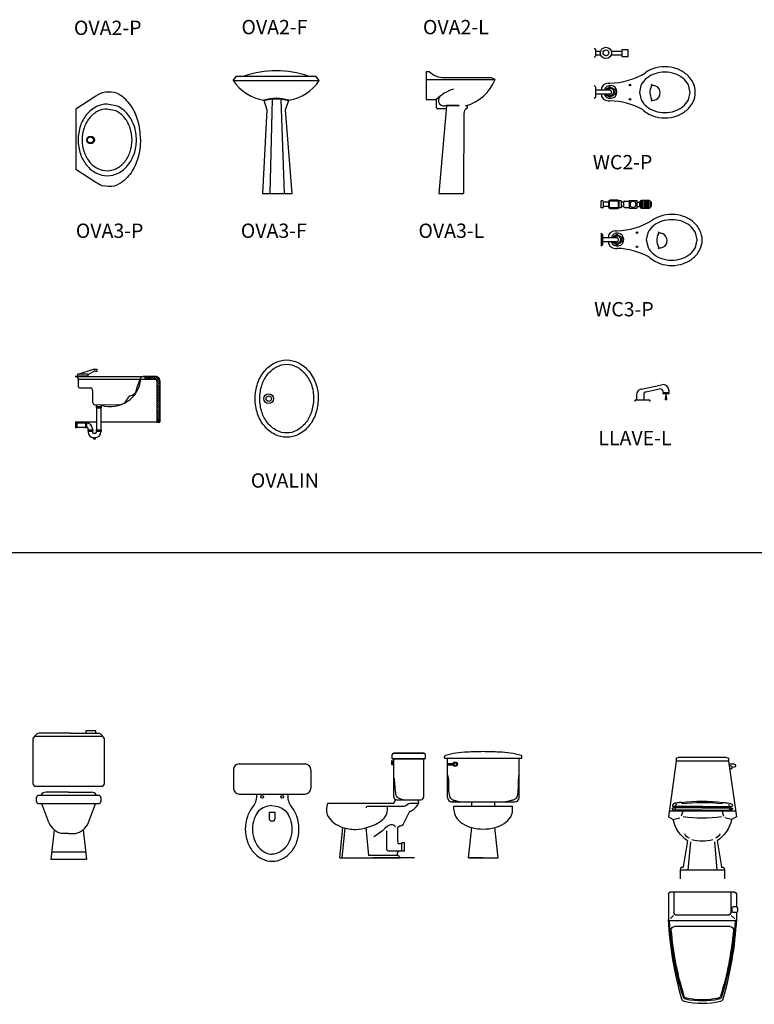
# Model space of a CAD drawing. Units: millimetres. Extents: x 275.3 to 321.2, y 130.6 to 147.6.
# Drawn here: x 293.6 to 298.7, y 135.3 to 142.2 of the extents above; entities that cross this region are included whole.
import ezdxf

# ---------------------------------------------------------------- set-up
doc = ezdxf.new("R2010")
doc.units = ezdxf.units.MM
for name, color, linetype in [('NOI-THAT-WC', 11, 'Continuous'), ('THIET-BI', 21, 'Continuous'), ('TOILET', 35, 'Continuous')]:
    doc.layers.add(name, color=color, linetype=linetype)

# ---------------------------------------------------------------- blocks, each defined once
blk = doc.blocks.new('*X68')
at = {"color": 0}
for p, q in [((10.7415, 17.82), (10.7996, 17.82)), ((10.753, 17.83), (10.788, 17.83)), ((10.7405, 17.81), (10.8005, 17.81)), ((10.7405, 17.8), (10.8005, 17.8)), ((10.7405, 17.79), (10.8005, 17.79)), ((10.7405, 17.78), (10.8005, 17.78)), ((10.7421, 17.77), (10.7989, 17.77)), ((10.7491, 17.76), (10.7919, 17.76))]:
    blk.add_line(p, q, dxfattribs=at)
blk = doc.blocks.new('WC3-P')
at = {"color": 0, "linetype": 'ByBlock'}
for p, q in [((0.0085, 0.2594), (0, 0.2594)), ((0, 0.2084), (0, 0.2594)), ((0.0085, 0.2084), (0, 0.2084)), ((0.017, 0.2169), (0.017, 0.2509)), ((0.0539, 0.2489), (0.017, 0.2489)), ((0.0539, 0.2189), (0.017, 0.2189)), ((0.1397, 0.2594), (0.1227, 0.2594)), ((0.1397, 0.2084), (0.1227, 0.2084)), ((0.1397, 0.2594), (0.1397, 0.2084)), ((0.155, 0.2489), (0.1397, 0.2489)), ((0.155, 0.2189), (0.1397, 0.2189)), ((0.155, 0.2483), (0.155, 0.2194)), ((0.1622, 0.2556), (0.1963, 0.2556)), ((0.1622, 0.2122), (0.1963, 0.2122)), ((0.1963, 0.2601), (0.2483, 0.2601)), ((0.1963, 0.2601), (0.1963, 0.2077)), ((0.1963, 0.2077), (0.2483, 0.2077)), ((0.2483, 0.2601), (0.2483, 0.2077)), ((0.2483, 0.2489), (0.2633, 0.2489)), ((0.2483, 0.2189), (0.2633, 0.2189)), ((0.2683, 0.2439), (0.2683, 0.2239)), ((0, 0.0329), (0, -0.0575)), ((0.0104, 0.021), (0, 0.0329)), ((0.0104, -0.0473), (0.0104, 0.021)), ((0.112, 0.023), (0.0808, 0.0054)), ((0.0808, 0.0054), (0.0808, 0)), ((0.0976, 0.0491), (0.1088, 0.0491)), ((0.112, 0.023), (0.1431, 0.0054)), ((0.1431, 0.0054), (0.1431, -0.029)), ((0.0104, -0.0473), (0, -0.0575)), ((0.1135, 0), (0.0104, 0)), ((0.1125, -0.0273), (0.0104, -0.0273)), ((0.0808, -0.0273), (0.0808, -0.029)), ((0.0808, -0.029), (0.112, -0.0484)), ((0.1431, -0.029), (0.112, -0.0484)), ((0.0976, -0.0734), (0.1088, -0.0734))]:
    blk.add_line(p, q, dxfattribs=at)
for points in [[(0.0632, 0.2644), (0.1142, 0.2644, -0.414214), (0.1234, 0.2551), (0.1234, 0.2126, -0.414214), (0.1142, 0.2034), (0.0632, 0.2034, -0.414214), (0.0539, 0.2126), (0.0539, 0.2551, -0.414214)], [(0.0632, 0.2594), (0.1142, 0.2594, -0.414214), (0.1184, 0.2551), (0.1184, 0.2126, -0.414214), (0.1142, 0.2084), (0.0632, 0.2084, -0.414214), (0.0589, 0.2126), (0.0589, 0.2551, -0.414214)], [(0.2013, 0.2339, 0.097622), (0.2029, 0.2258, 0.098127), (0.2075, 0.2189, 0.09885), (0.2143, 0.2143, 0.099367), (0.2223, 0.2127, 0.099367), (0.2304, 0.2143, 0.09885), (0.2372, 0.2189, 0.098127), (0.2417, 0.2258, 0.097622), (0.2433, 0.2339, 0.097622), (0.2417, 0.242, 0.098127), (0.2372, 0.2489, 0.09885), (0.2304, 0.2535, 0.099367), (0.2223, 0.2551, 0.099367), (0.2143, 0.2535, 0.09885), (0.2075, 0.2489, 0.098127), (0.2029, 0.242, 0.097622)], [(0.4927, 0.1267, 0.079737), (0.423, 0.1155, 0.088649), (0.367, 0.0853, 0.105071), (0.3249, 0.0341), (0.315, -0.0147), (0.3278, -0.0671, 0.105071), (0.367, -0.1146, 0.088649), (0.423, -0.1449, 0.079737), (0.4927, -0.156, 0.079737), (0.5624, -0.1449, 0.088649), (0.6184, -0.1146, 0.105071), (0.6576, -0.0671), (0.6704, -0.0147), (0.6576, 0.0377, 0.105071), (0.6184, 0.0853, 0.088649), (0.5624, 0.1155, 0.079737)]]:
    blk.add_lwpolyline(points, format="xyb", close=True, dxfattribs=at)
for points in [[(0.2683, 0.2439), (0.28, 0.2598, -0.238773), (0.2881, 0.2639), (0.325, 0.2639, -0.414214), (0.35, 0.2389), (0.35, 0.2289, -0.414214), (0.325, 0.2039), (0.2881, 0.2039, -0.238773), (0.28, 0.208), (0.2683, 0.2239)], [(0.3358, -0.1347, 0.102142), (0.4101, -0.1791, 0.083894), (0.493, -0.1931, 0.083894), (0.5758, -0.1791, 0.0912), (0.6432, -0.1408, 0.103879), (0.6898, -0.0813, 0.115049), (0.7054, -0.0147, 0.115049), (0.6898, 0.052, 0.103879), (0.6432, 0.1115, 0.0912), (0.5758, 0.1497, 0.083894), (0.493, 0.1637, 0.083894)], [(0.493, 0.1637, 0.083894), (0.4101, 0.1497, 0.072197), (0.3555, 0.1214, 0.103879)]]:
    blk.add_lwpolyline(points, format="xyb", dxfattribs=at)
for centre in [(0.2498, 0.0365), (0.2498, -0.0632)]:
    blk.add_circle(centre, 0.00548, dxfattribs=at)
for centre, radius, start, end in [((0.0085, 0.2509), 0.0085, 0, 90), ((0.0085, 0.2169), 0.0085, 270, 360), ((0.1622, 0.2483), 0.00723, 90, 180), ((0.1622, 0.2194), 0.00722, 180, 270), ((0.2633, 0.2439), 0.005, 360, 90), ((0.2633, 0.2239), 0.005, 270, 360), ((0.094, 0.5566), 0.5077, 271.66771, 301.26906), ((0.0976, -0.0009), 0.05, 90, 178.92488), ((0.1126, -0.0122), 0.0451, 199.58949, 164.3701), ((0.1126, -0.0122), 0.0242, 218.76087, 149.79491), ((0.1071, -0.0141), 0.0141, 290.80531, 92.20254), ((0.4828, -0.0159), 0.0944, 152.40091, 209.54109), ((0.3911, 0.0356), 0.0112, 316.03197, 38.00524), ((0.4086, -0.0187), 0.0522, 263.81262, 97.26457), ((0.0976, -0.0234), 0.05, 184.4058, 270), ((0.3918, -0.0693), 0.0112, 316.03197, 38.00524), ((0.094, -0.5812), 0.5077, 61.48292, 88.33229)]:
    blk.add_arc(centre, radius, start, end, dxfattribs=at)
at = {"color": 0, "linetype": 'ByBlock', "rotation": 90}
blk.add_blockref('*X68', (18.1038, -10.5366), dxfattribs=at)
blk = doc.blocks.new('BORDER')
for p, q in [((1, 1), (0, 1)), ((0, 1), (0, 0)), ((1, 0), (1, 1)), ((0, 0), (1, 0))]:
    blk.add_line(p, q)
blk = doc.blocks.new('WC2-P')
at = {"color": 0, "linetype": 'ByBlock'}
for p, q in [((0.0115, 0.2957), (0.0011, 0.3077)), ((0.0115, 0.2524), (0.0115, 0.2957)), ((0.0125, 0.2868), (0.0446, 0.2868)), ((0.1184, 0.2868), (0.1934, 0.2868)), ((0.1934, 0.2961), (0.1934, 0.2476)), ((0.2363, 0.2961), (0.1934, 0.2961)), ((0.2363, 0.2476), (0.2363, 0.2961)), ((0.0115, 0.2524), (0.0001, 0.2412)), ((0.0125, 0.2607), (0.0446, 0.2607)), ((0.1184, 0.2607), (0.1934, 0.2607)), ((0.1934, 0.2476), (0.2363, 0.2476)), ((0.0104, 0.0337), (0, 0.0456)), ((0.1135, 0.0127), (0.0094, 0.0127)), ((0.0104, 0.0235), (0.0104, 0.0337)), ((0.0104, -0.0235), (0.0104, 0.0235)), ((0.112, 0.0357), (0.0808, 0.0181)), ((0.0808, 0.0181), (0.0808, 0.0127)), ((0.0976, 0.0618), (0.1088, 0.0618)), ((0.112, 0.0357), (0.1431, 0.0181)), ((0.1431, 0.0181), (0.1431, -0.0162)), ((0.0104, -0.0345), (0, -0.0448)), ((0.1125, -0.0146), (0.0094, -0.0146)), ((0.0104, -0.0337), (0.0104, -0.0235)), ((0.0808, -0.0146), (0.0808, -0.0162)), ((0.0808, -0.0162), (0.112, -0.0357)), ((0.0976, -0.0607), (0.1088, -0.0607)), ((0.1431, -0.0162), (0.112, -0.0357))]:
    blk.add_line(p, q, dxfattribs=at)
blk.add_lwpolyline([(0.4927, 0.1394, 0.079737), (0.423, 0.1282, 0.088649), (0.367, 0.098, 0.105071), (0.3249, 0.0468), (0.315, -0.002), (0.3278, -0.0543, 0.105071), (0.367, -0.1019, 0.088649), (0.423, -0.1321, 0.079737), (0.4927, -0.1433, 0.079737), (0.5624, -0.1321, 0.088649), (0.6184, -0.1019, 0.105071), (0.6576, -0.0543), (0.6704, -0.002), (0.6576, 0.0504, 0.105071), (0.6184, 0.098, 0.088649), (0.5624, 0.1282, 0.079737)], format="xyb", close=True, dxfattribs=at)
for points in [[(0.3358, -0.122, 0.102142), (0.4101, -0.1663, 0.083894), (0.493, -0.1803, 0.083894), (0.5758, -0.1663, 0.0912), (0.6432, -0.1281, 0.103879), (0.6898, -0.0686, 0.115049), (0.7054, -0.002, 0.115049), (0.6898, 0.0647, 0.103879), (0.6432, 0.1242, 0.0912), (0.5758, 0.1624, 0.083894), (0.493, 0.1764, 0.083894)], [(0.493, 0.1764, 0.083894), (0.4101, 0.1624, 0.072197), (0.3555, 0.1341, 0.103879)]]:
    blk.add_lwpolyline(points, format="xyb", dxfattribs=at)
for centre, radius in [((0.0815, 0.2737), 0.0392), ((0.0815, 0.2737), 0.0205), ((0.2498, 0.0493), 0.00548), ((0.2498, -0.0505), 0.00548)]:
    blk.add_circle(centre, radius, dxfattribs=at)
for centre, radius, start, end in [((0.094, 0.5693), 0.5077, 271.66771, 301.26906), ((0.0976, 0.0118), 0.05, 90, 180), ((0.1126, 0.0006), 0.0451, 199.58949, 164.3701), ((0.1126, 0.0006), 0.0242, 218.76087, 149.79491), ((0.1071, -0.0013), 0.0141, 290.80531, 92.20254), ((0.4828, -0.0032), 0.0944, 152.40091, 209.54109), ((0.3911, 0.0484), 0.0112, 316.03197, 38.00524), ((0.4086, -0.0059), 0.0522, 263.81262, 97.26457), ((0.0976, -0.0107), 0.05, 180, 270), ((0.094, -0.5684), 0.5077, 61.48292, 88.33229), ((0.3918, -0.0566), 0.0112, 316.03197, 38.00524)]:
    blk.add_arc(centre, radius, start, end, dxfattribs=at)
blk = doc.blocks.new('OVA3-P')
at = {"color": 0, "linetype": 'ByBlock'}
for p, q in [((0.1385, 0.301), (0, 0.2102)), ((0, 0.2102), (0, -0.2102)), ((0.1385, -0.301), (0, -0.2102))]:
    blk.add_line(p, q, dxfattribs=at)
for points in [[(0.4511, 0, 0.068247), (0.4331, 0.1312, 0.080439), (0.3859, 0.2333, 0.10707), (0.3034, 0.3123, 0.161121), (0.2284, 0.33, 0.138503), (0.1482, 0.3073, 0.011462), (0.1385, 0.301, 0.080439)], [(0.4511, 0, -0.068247), (0.4331, -0.1312, -0.080439), (0.3859, -0.2333, -0.10707), (0.3034, -0.3123, -0.161121), (0.2284, -0.33, -0.138503), (0.1482, -0.3073, -0.011462), (0.1385, -0.301, -0.080439)]]:
    blk.add_lwpolyline(points, format="xyb", dxfattribs=at)
for points in [[(0.4231, -0.0042, 0.081396), (0.407, 0.0939, 0.089693), (0.3634, 0.173, 0.104619), (0.2899, 0.2324), (0.2193, 0.2464, 0.118336), (0.1436, 0.2282, 0.104619), (0.0752, 0.173, 0.089693), (0.0316, 0.0939, 0.081396), (0.0156, -0.0042, 0.081396), (0.0316, -0.1023, 0.089693), (0.0752, -0.1814, 0.104619), (0.1436, -0.2367, 0.118336), (0.2193, -0.2548, 0.118336), (0.2951, -0.2367, 0.104619), (0.3634, -0.1814, 0.089693), (0.407, -0.1023, 0.081396)], [(0.3927, -0.0042, 0.08109), (0.3789, 0.0802, 0.089503), (0.3416, 0.1483, 0.104705), (0.2785, 0.1994), (0.2181, 0.2114, 0.11875), (0.1532, 0.1958, 0.104705), (0.0946, 0.1483, 0.089503), (0.0572, 0.0802, 0.08109), (0.0434, -0.0042, 0.08109), (0.0572, -0.0887, 0.089503), (0.0946, -0.1567, 0.104705), (0.1532, -0.2043, 0.11875), (0.2181, -0.2199, 0.11875), (0.283, -0.2043, 0.104705), (0.3416, -0.1567, 0.089503), (0.3789, -0.0887, 0.08109)]]:
    blk.add_lwpolyline(points, format="xyb", close=True, dxfattribs=at)
for centre, radius in [((0.1029, -0.0042), 0.0266), ((0.1016, -0.0042), 0.0213)]:
    blk.add_circle(centre, radius, dxfattribs=at)
blk = doc.blocks.new('OVA3-L')
at = {"color": 0, "linetype": 'ByBlock'}
for p, q in [((0, 0.8531), (0, 0.6572)), ((0, 0.8531), (0.0218, 0.8531)), ((0, 0.7963), (0.4819, 0.7963)), ((0.1273, 0.8115), (0.4516, 0.8115)), ((0.4819, 0.7963), (0.4516, 0.8115)), ((0, 0.6572), (0.071, 0.6572)), ((0.071, 0.6572), (0.071, 0.6025)), ((0.1399, 0.5925), (0.081, 0.5925)), ((0.1417, 0.6142), (0.0897, 0)), ((0.2297, 0.6142), (0.1378, 0.6142)), ((0.1438, 0.6168), (0.2265, 0.6168)), ((0.2265, 0.6168), (0.2297, 0.6142)), ((0.2634, 0.5602), (0.261, 0)), ((0.0897, 0), (0.261, 0))]:
    blk.add_line(p, q, dxfattribs=at)
for centre, radius, start, end in [((0.1191, 0.9453), 0.134, 223.48672, 273.53301), ((0.2029, 0.9027), 0.2979, 284.44122, 339.08733), ((0.2803, 0.4467), 0.2968, 107.45218, 134.8253), ((0.1255, 0.6523), 0.04, 137.28342, 297.29396), ((0.081, 0.6025), 0.01, 180, 270), ((0.3034, 0.56), 0.04, 119.06447, 179.74749), ((0.2789, 0.6041), 0.0105, 299.06447, 112.06014)]:
    blk.add_arc(centre, radius, start, end, dxfattribs=at)
blk = doc.blocks.new('OVA3-F')
at = {"color": 0, "linetype": 'ByBlock'}
for p, q in [((-0.3076, 0.7896), (-0.2848, 0.8199)), ((-0.3076, 0.7896), (0.2924, 0.7896)), ((-0.2848, 0.8199), (0.2696, 0.8199)), ((0.2924, 0.7896), (0.2696, 0.8199)), ((-0.0949, 0.6529), (-0.0722, 0.5846)), ((-0.0495, 0), (-0.0339, 0.659)), ((0.0496, 0), (0.0261, 0.6582)), ((0.057, 0.5846), (0.0797, 0.6529)), ((-0.0722, 0.5846), (-0.1025, 0)), ((0.1025, 0), (0.057, 0.5846)), ((-0.1025, 0), (0.1025, 0))]:
    blk.add_line(p, q, dxfattribs=at)
for centre, radius, start, end in [((-0.0076, 0.1781), 0.6798, 70.75682, 109.24318), ((-0.048, 0.9597), 0.3103, 213.24052, 261.30872), ((0.0329, 0.9597), 0.3103, 278.69128, 326.75948), ((-0.0076, 0.3575), 0.3081, 73.53165, 106.46835), ((-0.0076, 0.3575), 0.3027, 73.53165, 106.46835)]:
    blk.add_arc(centre, radius, start, end, dxfattribs=at)
blk = doc.blocks.new('OVALIN')
at = {"color": 0, "linetype": 'ByBlock'}
for points in [[(-0.2665, 0.27, -0.118122), (-0.1847, 0.2504, -0.104574), (-0.111, 0.1909, -0.089792), (-0.0593, 0.0973, -0.098076), (-0.0465, 0, -0.081556), (-0.0639, -0.1057, -0.089792), (-0.111, -0.1909, -0.104574), (-0.1847, -0.2504, -0.118122), (-0.2665, -0.27, -0.118122), (-0.3484, -0.2504, -0.104574), (-0.4221, -0.1909, -0.089792), (-0.4692, -0.1057, -0.081556), (-0.4865, 0, -0.081556), (-0.4692, 0.1057, -0.089792), (-0.4221, 0.1909, -0.104574), (-0.3484, 0.2504, -0.118122)], [(-0.2665, 0.24, -0.122484), (-0.1973, 0.2228, -0.105409), (-0.134, 0.1697, -0.087783), (-0.0899, 0.0867, -0.094575), (-0.079, 0, -0.078402), (-0.0939, -0.0943, -0.087783), (-0.134, -0.1697, -0.105409), (-0.1973, -0.2228, -0.122484), (-0.2665, -0.24, -0.122484), (-0.3358, -0.2228, -0.105409), (-0.3991, -0.1697, -0.087783), (-0.4392, -0.0943, -0.078402), (-0.454, 0, -0.078402), (-0.4392, 0.0943, -0.087783), (-0.3991, 0.1697, -0.105409), (-0.3358, 0.2228, -0.122484)]]:
    blk.add_lwpolyline(points, format="xyb", close=True, dxfattribs=at)
for radius in [0.034, 0.019]:
    blk.add_circle((-0.3915, 0), radius, dxfattribs=at)
blk = doc.blocks.new('LLAVE-L')
at = {"color": 0}
for p, q in [((0.0904, 0.0864), (0.2355, 0.1178)), ((0.1242, 0.0687), (0.22, 0.0882)), ((0.284, 0.0787), (0.284, 0.0604)), ((0.0474, 0.01), (0.0474, 0)), ((0.1504, 0.01), (0.0474, 0.01)), ((0.0588, 0.0473), (0.0588, 0.01)), ((0.1088, 0.0475), (0.1088, 0.01)), ((0.1504, 0.01), (0.1504, 0)), ((0.244, 0.0686), (0.244, 0.0604)), ((0.284, 0.0604), (0.244, 0.0604)), ((0.284, 0.0554), (0.244, 0.0554)), ((0.262, 0.0554), (0.26, 0.0258)), ((0.268, 0.0258), (0.266, 0.0554))]:
    blk.add_line(p, q, dxfattribs=at)
for centre, radius, start, end in [((0.0988, 0.0473), 0.04, 102.21925, 180), ((0.224, 0.0686), 0.02, 0, 101.4974), ((0.244, 0.0787), 0.04, 0, 102.21925), ((0.1288, 0.0492), 0.02, 103.26826, 184.99307), ((0.244, 0.0579), 0.0025, 90, 270), ((0.264, 0.0202), 0.00687, 125.63252, 54.36748), ((0.284, 0.0579), 0.0025, 270, 90)]:
    blk.add_arc(centre, radius, start, end, dxfattribs=at)
blk = doc.blocks.new('A$C04907340')
for p, q in [((0, 695), (0, 705)), ((0, 695), (540, 695)), ((20, 420), (20, 695)), ((520, 420), (520, 695)), ((540, 695), (540, 705)), ((20, 659.1), (58.2, 659.1)), ((20, 648.9), (58, 648.9)), ((65, 390), (50, 390)), ((50, 390), (490, 390)), ((65, 333.4), (65, 360)), ((65, 360), (475, 360)), ((190, 360), (190, 390)), ((350, 360), (350, 390)), ((475, 390), (490, 390)), ((475, 333.4), (475, 360)), ((167, 0), (190, 210.4)), ((373, 0), (350, 210.4)), ((270, 0), (167, 0)), ((167, 0), (373, 0))]:
    blk.add_line(p, q)
for points in [[(540, 705, 0.326093), (533.4, 714, 0.044539), (460.9, 730.3, 0.019249), (381.6, 737.7, 0.013723), (270, 740.8, 0.013723), (158.4, 737.7, 0.019249), (79.1, 730.3, 0.044539), (6.6, 714, 0.326093), (0, 705, 0.326093)], [(65, 333.4, 0.142647), (78.9, 285.7, 0.107171), (125, 239.1, 0.078572), (188.3, 210.8, 0.065929), (270, 200, 0.065929), (351.7, 210.8, 0.078572), (415, 239.1, 0.107171), (461.1, 285.7, 0.142647), (475, 333.4, 0.142647)]]:
    blk.add_lwpolyline(points, format="xyb")
for points in [[(20, 576.6), (23.1, 570.1), (25.1, 558.9), (26.3, 543.9), (26.8, 526.4), (27.1, 507.5), (27.4, 488.4), (28, 470.1), (29.1, 453.8), (31.1, 440.5), (33.7, 429.9), (37, 421.8), (40.7, 415.7), (44.7, 411.3), (49, 408.1), (53.3, 405.9), (57.5, 404.3), (61.7, 402.8), (66, 401.5), (70.8, 400.1), (76.5, 398.6), (83.5, 397), (92.1, 395.1), (102.6, 392.8), (115.4, 390)], [(520, 576.6), (516.9, 570.1), (514.9, 558.9), (513.7, 543.9), (513.2, 526.4), (512.9, 507.5), (512.6, 488.4), (512, 470.1), (510.9, 453.8), (508.9, 440.5), (506.3, 429.9), (503, 421.8), (499.3, 415.7), (495.3, 411.3), (491, 408.1), (486.7, 405.9), (482.5, 404.3), (478.3, 402.8), (474, 401.5), (469.2, 400.1), (463.5, 398.6), (456.5, 397), (447.9, 395.1), (437.4, 392.8), (424.6, 390)]]:
    blk.add_lwpolyline(points)
for radius in [16.2, 11.2]:
    blk.add_circle((73.5, 653.6), radius)
for centre, start, end in [((50, 420), 180, 270), ((490, 420), 270, 0)]:
    blk.add_arc(centre, 30, start, end)
blk = doc.blocks.new('WC-P05')
for p, q in [((-202.4, 531.6), (-202.4, 439.1)), ((-192.4, 541.6), (262.6, 541.6)), ((-163.4, 541.6), (-163.4, 400.6)), ((233.6, 541.6), (233.6, 400.6)), ((272.6, 531.6), (272.6, 351.6)), ((-210.4, 430.1), (-210.4, 409.1)), ((-201.4, 439.1), (-180.4, 439.1)), ((-171.4, 430.1), (-171.4, 409.1)), ((-202.4, 400.1), (-202.4, 351.6)), ((-201.4, 400.1), (-180.4, 400.1)), ((-166.9, 378.6), (-188.2, 357.3)), ((-143.4, 380.6), (213.6, 380.6)), ((237.1, 378.6), (258.4, 357.3)), ((-192.4, 341.6), (262.6, 341.6)), ((-159.3, 302.6), (229.5, 302.6))]:
    blk.add_line(p, q)
blk.add_lwpolyline([(-90.9, -221.9, 0.114547), (161, -222, 0.114547)], format="xyb")
for centre, radius, start, end in [((-192.4, 531.6), 10, 90, 180), ((262.6, 531.6), 10, 0, 90), ((-201.4, 430.1), 9, 90, 180), ((-180.4, 430.1), 9, 0, 90), ((-201.4, 409.1), 9, 180, 270), ((2308.9, 492.3), 2515.2, 183.20675, 196.12415), ((-192.4, 351.6), 10, 180, 270), ((-180.4, 409.1), 9, 270, 0), ((-143.4, 400.6), 20, 180, 270), ((-2238.7, 492.3), 2515.2, 343.87268, 356.79325), ((213.6, 400.6), 20, 270, 0), ((262.6, 351.6), 10, 270, 0), ((1906, 447.2), 2102.6, 182.87428, 197.65536), ((-159.3, 280.1), 22.5, 90, 184.62462), ((1905.9, 447.2), 2094.5, 184.62454, 197.52765), ((-1835.8, 447.2), 2094.6, 342.46396, 355.37538), ((-1835.8, 447.2), 2102.6, 342.34464, 357.12572), ((229.5, 280.1), 22.5, 355.37538, 90), ((-85.8, -199.9), 22.5, 196.12415, 256.89941), ((-76.1, -183.7), 22.5, 197.65536, 257.50587), ((-69.9, -176.8), 22.5, 197.52765, 258.10049), ((35.1, 318), 536.4, 257.50587, 282.49413), ((35.7, 324.3), 534.7, 258.10049, 281.73735), ((139.9, -177.1), 22.5, 281.73735, 342.46396), ((146.2, -183.7), 22.5, 282.49413, 342.34464), ((155.9, -200.1), 22.5, 283.03778, 343.87268)]:
    blk.add_arc(centre, radius, start, end)
blk = doc.blocks.new('A$C00A665A6')
at = {"linetype": 'Continuous'}
for p, q in [((0, 640), (0, 510)), ((40, 680), (500, 680)), ((540, 640), (540, 510)), ((40, 470), (500, 470)), ((158.6, 470), (158.6, 470)), ((250, 342.2), (290, 342.2)), ((250, 342.2), (250, 294.3)), ((251.5, 290.7), (259.5, 282.7)), ((259.5, 282.7), (280.5, 282.7)), ((280.5, 282.7), (288.5, 290.7)), ((290, 342.2), (290, 294.3))]:
    blk.add_line(p, q, dxfattribs=at)
for points in [[(158.6, 470, -0.215497), (137.4, 384.1, 0.09084), (97.2, 312.9, 0.083285), (82.5, 225, 0.083285), (97.2, 137.1, 0.09084), (137.4, 65.9, 0.104065), (200, 16.4, 0.115836), (270, 0, 0.115836), (340, 16.4, 0.104065), (402.6, 65.9, 0.09084), (442.8, 137.1, 0.083285), (457.5, 225, 0.083285)], [(200, 433.6), (200, 433.6, 0.104065)], [(340, 433.6), (340, 433.6, 0.115836)], [(457.5, 225, 0.083285), (442.8, 312.9, 0.09084), (402.6, 384.1, -0.156524), (381.4, 470)], [(268.2, 388.7, 0.171753), (175.8, 352.1, 0.09084), (144.5, 296.5, 0.083285), (132.5, 225, 0.083285), (144.5, 153.5, 0.09084), (175.8, 97.9, 0.104065), (222.3, 61.2, 0.115836), (270, 50, 0.115836)], [(271.8, 388.7, -0.171753), (364.2, 352.1, -0.09084), (395.5, 296.5, -0.083285), (407.5, 225, -0.083285), (395.5, 153.5, -0.09084), (364.2, 97.9, -0.104065), (317.7, 61.2, -0.115836), (270, 50, -0.115836)]]:
    blk.add_lwpolyline(points, format="xyb", dxfattribs=at)
for centre in [(200, 450), (340, 450)]:
    blk.add_circle(centre, 10, dxfattribs=at)
for centre, radius, start, end in [((40, 640), 40, 90, 180), ((500, 640), 40, 0, 90), ((40, 510), 40, 180, 270), ((500, 510), 40, 270, 0), ((255, 294.3), 5, 180, 225), ((285, 294.3), 5, 315, 0)]:
    blk.add_arc(centre, radius, start, end, dxfattribs=at)
blk = doc.blocks.new('A$C65593346')
at = {"linetype": 'Continuous'}
for p, q in [((459, 693), (459, 720)), ((462, 690), (686.2, 690)), ((684.2, 690), (464, 690)), ((679.2, 730), (469, 730)), ((469, 730), (679.2, 730)), ((469, 425), (469, 690)), ((679, 425), (679, 690)), ((689.2, 720), (689.2, 693)), ((454.2, 675), (454.2, 654)), ((456.2, 677), (469, 677)), ((456.2, 652), (469, 652)), ((464.2, 677), (464.2, 652)), ((464.2, 677), (464.2, 652)), ((464.2, 677), (464.2, 652)), ((464.2, 677), (464.2, 652)), ((464.2, 677), (464.2, 652)), ((290, 360), (545, 360)), ((489, 405), (659, 405)), ((582.7, 380), (641.1, 380)), ((94, 0), (113.4, 210.3)), ((110.1, 0), (129.2, 206.9)), ((275.3, 210.1), (293.6, 15)), ((545.1, 105), (525.1, 105)), ((525.1, 45), (525.1, 105)), ((545.1, 45), (545.1, 105)), ((499, 14.4), (293.6, 15)), ((545.1, 45), (525.1, 45)), ((94, 0), (514.4, 0)), ((614.4, 0), (324, 0))]:
    blk.add_line(p, q, dxfattribs=at)
for points in [[(469, 555.2), (471.3, 552.8), (473.3, 545.5), (474.5, 527.1), (475.8, 512.8), (476.9, 497.6), (478.1, 482.4), (479.3, 467.8), (480.8, 454.8), (482.7, 444), (485.4, 435.1), (489.2, 427.9), (494.7, 422.1), (502.1, 417.2), (511.9, 413), (524.5, 409.2), (540.2, 405.4)], [(9, 380), (468, 380)], [(468, 380), (469.1, 380.7), (470.1, 381.3), (470.9, 381.9), (471.5, 382.5), (472, 383.1), (472.4, 383.6), (472.8, 384.1), (473.1, 384.6), (473.3, 385.2), (473.6, 385.7), (473.8, 386.2), (473.9, 386.7), (474.1, 387.2), (474.2, 387.7), (474.4, 388.1), (474.5, 388.5), (474.6, 388.9), (474.7, 389.3), (474.9, 389.6), (475, 390), (475.1, 390.3), (475.3, 390.7), (475.4, 391.1), (475.6, 391.5), (475.7, 392), (475.9, 392.5), (476.1, 393), (476.3, 393.5), (476.6, 394), (476.8, 394.5), (477, 395), (477.2, 395.4), (477.4, 395.8), (477.6, 396.1), (477.7, 396.4), (477.9, 396.7), (478, 397), (478.2, 397.2), (478.3, 397.4), (478.4, 397.6), (478.5, 397.7), (478.6, 397.9), (478.7, 398.1), (478.8, 398.3), (478.9, 398.4), (479, 398.6), (479.1, 398.8), (479.2, 399), (479.4, 399.2), (479.5, 399.4), (479.6, 399.6), (479.8, 399.7), (479.9, 399.9), (480.1, 400.1), (480.2, 400.2), (480.3, 400.3), (480.4, 400.4), (480.4, 400.5), (480.5, 400.5), (480.5, 400.6), (480.5, 400.6), (480.6, 400.6), (480.6, 400.7), (480.6, 400.7), (480.7, 400.8), (480.7, 400.9), (480.8, 400.9), (480.8, 401), (480.9, 401.2), (481, 401.3), (481.2, 401.5), (481.3, 401.7), (481.4, 401.9), (481.6, 402.1), (481.8, 402.3), (482, 402.6), (482.3, 402.9), (482.6, 403.2), (483, 403.6), (483.4, 404), (483.8, 404.4), (484.3, 404.9), (485, 405.3), (485.1, 405.4)], [(545, 360), (554.7, 363.9), (562.5, 372.3), (571.4, 378.3), (582.7, 380)], [(645.8, 386.8), (638.3, 405)], [(510.2, 219.6), (495.6, 209.5), (496.2, 185.3), (496.2, 132.1), (496.9, 99.6), (517.3, 100.3), (525.1, 105)]]:
    blk.add_lwpolyline(points, dxfattribs=at)
for points in [[(9, 380, 0.200496), (9, 290.1, 0.088599), (48, 246, 0.088323), (111.4, 212, 0.070338), (201.7, 197.6, 0.070982), (289, 213.2, 0.121653), (392.6, 266.7, 0.264494), (423.1, 360)], [(641.1, 380, -0.104817), (608.8, 339.4, -0.31225), (579.6, 322.9), (535.6, 233.5, -0.246054), (510.2, 219.6)], [(481.1, 216.8, 0.233389), (449.3, 230.4), (439.2, 228), (426.3, 219.3), (406.4, 203.5), (387.4, 185.4), (370.9, 172.8), (355.1, 161.2), (331.1, 146.6)], [(525.1, 45), (435.6, 45, -0.414214), (420.6, 60), (420.6, 187.6)], [(515.3, 45, 0.7548), (499, 14.4, -0.212336), (514.4, 0, -0.967811)]]:
    blk.add_lwpolyline(points, format="xyb", dxfattribs=at)
for centre, radius, start, end in [((469, 720), 10, 90, 180), ((462, 693), 3, 180, 270), ((679.2, 720), 10, 0, 90), ((686.2, 693), 3, 270, 0), ((456.2, 675), 2, 90, 180), ((456.2, 654), 2, 180, 270), ((489, 425), 20, 180, 270), ((659, 425), 20, 270, 0), ((290, 345), 15, 90, 180), ((641.1, 385), 5, 270, 21.6921)]:
    blk.add_arc(centre, radius, start, end, dxfattribs=at)
blk = doc.blocks.new('A$C7E5936AB')
at = {"layer": 'TOILET'}
for p, q in [((44.7, 695.5), (45.7, 681.7)), ((336.9, 703), (56.9, 703)), ((349.1, 695.5), (348.1, 681.7)), ((45.7, 681.7), (0, 359.7)), ((348.1, 681.7), (45.7, 681.7)), ((348.1, 681.7), (393.9, 359.7)), ((382, 664), (350.6, 664)), ((382, 646.9), (368.2, 644.6)), ((388.8, 657.2), (388.8, 653.8)), ((22.1, 404.8), (22.1, 404.8)), ((22.1, 404.8), (22.3, 404.1)), ((22.3, 404.1), (22.6, 403.7)), ((22.6, 403.7), (22.9, 403.3)), ((23.6, 407.8), (22.8, 407.2)), ((22.9, 403.3), (23.2, 403)), ((23.2, 403), (23.5, 402.8)), ((23.5, 402.8), (23.8, 402.5)), ((24.5, 408.3), (23.6, 407.8)), ((23.8, 402.5), (24, 402.3)), ((24, 402.3), (24.3, 402)), ((24.3, 402), (24.6, 401.8)), ((25.3, 408.7), (24.5, 408.3)), ((24.6, 401.8), (24.9, 401.6)), ((24.9, 401.6), (25.3, 401.4)), ((26.1, 409.1), (25.3, 408.7)), ((25.3, 401.4), (25.6, 401.2)), ((25.6, 401.2), (26, 401)), ((26, 401), (26.4, 400.8)), ((26.8, 409.3), (26.1, 409.1)), ((26.4, 400.8), (26.8, 400.6)), ((27.5, 409.5), (26.8, 409.3)), ((26.8, 400.6), (27.2, 400.5)), ((27.2, 400.5), (27.6, 400.3)), ((28.1, 409.7), (27.5, 409.5)), ((27.6, 400.3), (28.1, 400.2)), ((28.8, 409.8), (28.1, 409.7)), ((28.1, 400.2), (28.5, 400.1)), ((28.5, 400.1), (29, 399.9)), ((29.4, 409.9), (28.8, 409.8)), ((31.2, 418.8), (28.9, 418.8)), ((29, 399.9), (29.5, 399.8)), ((30.1, 410), (29.4, 409.9)), ((29.5, 399.8), (30, 399.7)), ((30, 399.7), (30.5, 399.6)), ((30.7, 410.1), (30.1, 410)), ((30.5, 399.6), (31, 399.5)), ((31.5, 410.2), (30.7, 410.1)), ((31, 399.5), (31.5, 399.4)), ((196.9, 418.8), (31.2, 418.8)), ((32.2, 410.3), (31.5, 410.2)), ((31.5, 399.4), (32.1, 399.3)), ((32.1, 399.3), (32.7, 399.2)), ((33, 410.4), (32.2, 410.3)), ((33.8, 410.5), (33, 410.4)), ((34.5, 410.6), (33.8, 410.5)), ((35.4, 410.7), (34.5, 410.6)), ((36.2, 410.8), (35.4, 410.7)), ((37, 410.9), (36.2, 410.8)), ((38.9, 407.8), (36.9, 401.7)), ((37.8, 410.9), (37, 410.9)), ((38.6, 410.9), (37.8, 410.9)), ((39.4, 411), (38.6, 410.9)), ((40.2, 411), (39.4, 411)), ((41, 411), (40.2, 411)), ((41.8, 411), (41, 411)), ((42.5, 411), (41.8, 411)), ((44.7, 431.9), (42.1, 423.6)), ((43.3, 411), (42.5, 411)), ((44.1, 411), (43.3, 411)), ((44.8, 411), (44.1, 411)), ((45.6, 411), (44.8, 411)), ((46.4, 411), (45.6, 411)), ((47.1, 411), (46.4, 411)), ((47.9, 411), (47.1, 411)), ((48.7, 411.1), (47.9, 411)), ((49.5, 411.1), (48.7, 411.1)), ((50.4, 411.2), (49.5, 411.1)), ((51.2, 411.2), (50.4, 411.2)), ((52.1, 411.3), (51.2, 411.2)), ((53, 411.3), (52.1, 411.3)), ((53.9, 411.4), (53, 411.3)), ((54.8, 411.4), (53.9, 411.4)), ((55.7, 411.4), (54.8, 411.4)), ((56.7, 411.5), (55.7, 411.4)), ((57.7, 411.5), (56.7, 411.5)), ((58.8, 411.5), (57.7, 411.5)), ((60.1, 411.6), (58.8, 411.5)), ((61.5, 411.6), (60.1, 411.6)), ((63.2, 411.7), (61.5, 411.6)), ((65.1, 411.8), (63.2, 411.7)), ((67.4, 411.9), (65.1, 411.8)), ((196.9, 411.9), (67.4, 411.9)), ((196.9, 418.8), (362.6, 418.8)), ((196.9, 411.9), (326.5, 411.9)), ((314.5, 442.7), (326.2, 442.2)), ((326.2, 442.2), (331.9, 440.9)), ((326.5, 411.9), (328.8, 411.8)), ((328.8, 411.8), (330.7, 411.7)), ((330.7, 411.7), (332.4, 411.6)), ((331.9, 440.9), (342.9, 439.4)), ((332.4, 411.6), (333.8, 411.6)), ((333.8, 411.6), (335.1, 411.5)), ((335.1, 411.5), (336.2, 411.5)), ((336.2, 411.5), (337.2, 411.5)), ((337.2, 411.5), (338.2, 411.4)), ((338.2, 411.4), (339.1, 411.4)), ((339.1, 411.4), (340, 411.4)), ((340, 411.4), (340.9, 411.3)), ((340.9, 411.3), (341.8, 411.3)), ((341.8, 411.3), (342.7, 411.2)), ((342.7, 411.2), (343.5, 411.2)), ((342.9, 439.4), (351.6, 437.9)), ((343.5, 411.2), (344.3, 411.1)), ((344.3, 411.1), (345.2, 411.1)), ((345.2, 411.1), (346, 411)), ((346, 411), (346.7, 411)), ((346.7, 411), (347.5, 411)), ((347.5, 411), (348.3, 411)), ((348.3, 411), (349.1, 411)), ((349.1, 411), (349.8, 411)), ((349.2, 431.9), (351.8, 423.6)), ((349.8, 411), (350.6, 411)), ((350.6, 411), (351.4, 411)), ((351.4, 411), (352.1, 411)), ((351.6, 437.9), (357.4, 436.4)), ((352.1, 411), (352.9, 411)), ((352.9, 411), (353.7, 411)), ((353.7, 411), (354.5, 411)), ((354.5, 411), (355.3, 410.9)), ((355, 407.8), (356.9, 401.7)), ((355.3, 410.9), (356.1, 410.9)), ((356.1, 410.9), (356.9, 410.9)), ((356.9, 410.9), (357.7, 410.8)), ((357.4, 436.4), (362.8, 434)), ((357.7, 410.8), (358.5, 410.7)), ((358.5, 410.7), (359.3, 410.6)), ((359.3, 410.6), (360.1, 410.5)), ((360.1, 410.5), (360.9, 410.4)), ((360.9, 410.4), (361.7, 410.3)), ((361.8, 399.3), (361.2, 399.2)), ((361.7, 410.3), (362.4, 410.2)), ((362.3, 399.4), (361.8, 399.3)), ((362.9, 399.5), (362.3, 399.4)), ((362.4, 410.2), (363.1, 410.1)), ((362.6, 418.8), (365, 418.8)), ((362.6, 418.8), (365, 418.8)), ((362.8, 434), (366.9, 432.1)), ((363.4, 399.6), (362.9, 399.5)), ((363.1, 410.1), (363.8, 410)), ((363.9, 399.7), (363.4, 399.6)), ((363.8, 410), (364.5, 409.9)), ((364.4, 399.8), (363.9, 399.7)), ((364.9, 399.9), (364.4, 399.8)), ((364.5, 409.9), (365.1, 409.8)), ((365.3, 400.1), (364.9, 399.9)), ((369.7, 419.6), (365, 418.8)), ((365.1, 409.8), (365.8, 409.7)), ((365.8, 400.2), (365.3, 400.1)), ((365.8, 409.7), (366.4, 409.5)), ((366.2, 400.3), (365.8, 400.2)), ((366.7, 400.5), (366.2, 400.3)), ((366.4, 409.5), (367.1, 409.3)), ((367.1, 400.6), (366.7, 400.5)), ((366.9, 432.1), (371.3, 424.4)), ((367.1, 409.3), (367.8, 409.1)), ((367.5, 400.8), (367.1, 400.6)), ((367.9, 401), (367.5, 400.8)), ((367.8, 409.1), (368.6, 408.7)), ((368.3, 401.2), (367.9, 401)), ((368.6, 401.4), (368.3, 401.2)), ((368.6, 408.7), (369.4, 408.3)), ((368.9, 401.6), (368.6, 401.4)), ((369.2, 401.8), (368.9, 401.6)), ((369.5, 402), (369.2, 401.8)), ((369.4, 408.3), (370.3, 407.8)), ((369.8, 402.3), (369.5, 402)), ((371.3, 424.4), (369.7, 419.6)), ((370.1, 402.5), (369.8, 402.3)), ((370.4, 402.8), (370.1, 402.5)), ((370.3, 407.8), (371.1, 407.2)), ((370.7, 403), (370.4, 402.8)), ((371, 403.3), (370.7, 403)), ((371.3, 403.7), (371, 403.3)), ((371.5, 404.1), (371.3, 403.7)), ((371.8, 404.8), (371.5, 404.1)), ((371.8, 404.8), (371.8, 404.8)), ((0, 359.7), (28.3, 343.6)), ((389.4, 391.4), (4.5, 391.4)), ((28.3, 343.6), (65.9, 353.4)), ((32.7, 399.2), (33.3, 399.1)), ((33.3, 399.1), (34, 399)), ((34, 399), (34.6, 398.9)), ((34.6, 398.9), (35.4, 398.7)), ((35.4, 398.7), (36.2, 398.6)), ((36.2, 398.6), (37, 398.5)), ((37, 398.5), (38, 398.4)), ((38, 398.4), (39, 398.3)), ((39, 398.3), (40.1, 398.3)), ((196.9, 398.3), (40.1, 398.3)), ((82.9, 391.4), (74.2, 363.3)), ((196.9, 398.3), (353.8, 398.3)), ((311, 391.4), (319.7, 363.3)), ((365.6, 343.6), (328, 353.4)), ((354.9, 398.3), (353.8, 398.3)), ((355.9, 398.4), (354.9, 398.3)), ((356.8, 398.5), (355.9, 398.4)), ((357.7, 398.6), (356.8, 398.5)), ((358.5, 398.7), (357.7, 398.6)), ((359.2, 398.9), (358.5, 398.7)), ((359.9, 399), (359.2, 398.9)), ((360.6, 399.1), (359.9, 399)), ((361.2, 399.2), (360.6, 399.1)), ((393.9, 359.7), (365.6, 343.6)), ((111.1, 220.7), (86, 69.6)), ((127.4, 213.9), (113.4, 50)), ((266.4, 213.9), (280.5, 50)), ((282.8, 220.7), (307.9, 69.6)), ((70.6, 61.1), (68.5, 50)), ((81.7, 65.4), (74.9, 65.4)), ((319, 65.4), (312.2, 65.4)), ((323.3, 61.1), (325.4, 50)), ((325.4, 50), (68.5, 50)), ((68.5, 50), (68.5, 0)), ((325.4, 50), (325.4, 0))]:
    blk.add_line(p, q, dxfattribs=at)
blk.add_lwpolyline([(79.4, 442.7), (75.4, 442.5), (72.1, 442.3), (69.5, 442.1), (67.3, 441.9), (65.6, 441.6), (64.1, 441.4), (62.8, 441.2), (61.6, 441), (60.4, 440.8), (59.1, 440.6), (57.8, 440.4), (56.5, 440.2), (55.2, 440), (53.9, 439.8), (52.6, 439.6), (51.4, 439.4), (50.1, 439.2), (49, 439), (47.8, 438.8), (46.7, 438.6), (45.7, 438.4), (44.7, 438.2), (43.7, 438.1), (42.8, 437.9), (41.9, 437.7), (41, 437.5), (40.2, 437.3), (39.4, 437.1), (38.7, 436.9), (38, 436.7), (37.2, 436.5), (36.5, 436.2), (35.8, 436), (35.2, 435.7), (34.5, 435.4), (33.8, 435.2), (33.2, 434.9), (32.5, 434.6), (31.9, 434.3), (31.3, 434.1), (30.7, 433.8), (30.1, 433.5), (29.6, 433.2), (29.1, 432.9), (28.5, 432.6), (28, 432.1), (27.5, 431.7), (26.9, 431.1), (26.4, 430.5), (25.9, 429.7), (25.4, 428.9), (24.9, 428.1), (24.5, 427.2), (24.1, 426.3), (23.9, 425.4), (23.7, 424.5), (23.6, 423.6), (23.7, 422.7), (23.9, 421.8), (24.4, 421), (25.1, 420.3), (26, 419.7), (27.3, 419.2), (28.9, 418.8)], dxfattribs=at)
at = {"layer": 'TOILET', "extrusion": (0, 0, -1)}
for centre, major_axis, start_param, end_param in [((56.9, 689.3), (-9.66, 9.66), 5.962522, 7.068583), ((336.9, 689.3), (9.66, 9.66), -0.785398, 0.320663), ((356, 645.3), (8.68, 8.68), -1.143147, 2.431684), ((382, 657.2), (-4.83, 4.83), 0.785398, 2.356194), ((382, 653.8), (4.83, 4.83), 0.785398, 2.356194), ((26.8, 404.8), (-3.3, 3.3), 5.485811, 6.034019), ((195.7, -558.1), (712.6, 712.6), -0.905086, -0.66728), ((195.7, -558.1), (-707.8, 707.8), 0.66571, 0.903516), ((367.1, 404.8), (3.3, 3.3), 0.249166, 0.797374), ((213.7, 379.1), (133.4, 133.4), 2.930664, 3.73771), ((196.9, 1087.1), (-520.5, 520.5), 3.774989, 4.078993), ((180.2, 379.1), (-133.4, 133.4), 2.545476, 3.352522), ((132.2, 274.1), (28.1, 28.1), 2.621259, 3.591206), ((261.7, 274.1), (-28.1, 28.1), 2.691979, 3.661926), ((196.6, 427.5), (-148.2, 148.2), 3.925313, 4.217735), ((197.3, 427.5), (148.2, 148.2), 2.06545, 2.357872), ((74.9, 61.1), (3.02, 3.02), 3.926991, 5.497787), ((81.7, 69.6), (-3.02, 3.02), 2.356194, 3.926991), ((312.2, 69.6), (3.02, 3.02), 2.356194, 3.926991), ((319, 61.1), (-3.02, 3.02), 0.785398, 2.356194)]:
    blk.add_ellipse(centre, major_axis=major_axis, ratio=1, start_param=start_param, end_param=end_param, dxfattribs=at)
blk = doc.blocks.new('A$C2D6745A8')
at = {"layer": 'NOI-THAT-WC'}
for p, q in [((262.6, 882.9), (45.8, 882.9)), ((262.6, 882.9), (455, 882.9)), ((250, 470), (90.3, 470)), ((250, 470), (409.7, 470)), ((443.1, 452.1), (444.4, 450)), ((112.4, 257.3), (62.5, 388)), ((387.6, 257.3), (437.5, 388)), ((148.7, 207), (125.4, 0)), ((351.3, 207), (374.6, 0)), ((250, 182.4), (202.8, 182.4)), ((250, 182.4), (297.2, 182.4)), ((369.4, 50), (130.6, 50)), ((374.6, 0), (125.4, 0))]:
    blk.add_line(p, q, dxfattribs=at)
blk.add_lwpolyline([(439.7, 882.9), (439.7, 897.9), (369.7, 897.9), (369.7, 882.9)], close=True, dxfattribs=at)
for points in [[(500, 531.3), (500, 840, 0.414214), (480, 860), (20, 860, 0.414214), (0, 840), (0, 531.3, 0.414214), (20, 511.3), (480, 511.3, 0.414214)], [(475, 430), (475, 408, -0.414214), (455, 388), (45, 388, -0.414214), (25, 408), (25, 430, -0.414214), (45, 450), (455, 450, -0.414214)]]:
    blk.add_lwpolyline(points, format="xyb", close=True, dxfattribs=at)
for centre, radius, start, end in [((51.5, 837.4), 45.9, 98.03548, 154.20616), ((448.5, 837.4), 45.9, 25.79384, 81.96452), ((90.3, 430), 40, 90, 146.49906), ((409.7, 430), 40, 33.50094, 90), ((223.4, 299.3), 118.7, 200.73664, 259.9985), ((276.6, 299.3), 118.7, 280.0015, 339.26336)]:
    blk.add_arc(centre, radius, start, end, dxfattribs=at)

msp = doc.modelspace()

# ---------------------------------------------------------------- linework, layer by layer
at = {"color": 0, "linetype": 'ByBlock'}
for p, q in [((293.9955, 139.6644), (294.47, 139.6648)), ((294.0155, 139.6444), (294.0155, 139.5952)), ((294.0155, 139.6444), (294.4496, 139.6444)), ((294.4758, 139.6641), (294.4751, 139.6648)), ((294.4823, 139.6444), (294.4821, 139.6446)), ((294.4955, 139.6444), (294.4835, 139.6564)), ((294.5088, 139.6444), (294.4885, 139.6647)), ((294.5221, 139.6444), (294.5018, 139.6646)), ((294.5353, 139.6444), (294.5151, 139.6646)), ((294.5486, 139.6444), (294.5284, 139.6645)), ((294.5862, 139.62), (294.5418, 139.6644)), ((294.5862, 139.6332), (294.5551, 139.6644)), ((294.5662, 139.6344), (294.5662, 139.3444)), ((294.5799, 139.6529), (294.5747, 139.658)), ((294.5862, 139.6344), (294.5862, 139.3444)), ((294.0258, 139.5844), (294.1038, 139.5844)), ((294.1155, 139.5665), (294.1155, 139.491)), ((294.5862, 139.6067), (294.5662, 139.6267)), ((294.5862, 139.5935), (294.5662, 139.6135)), ((294.5862, 139.5802), (294.5662, 139.6002)), ((294.5862, 139.5669), (294.5662, 139.5869)), ((294.5862, 139.5537), (294.5662, 139.5737)), ((294.5862, 139.5404), (294.5662, 139.5604)), ((294.5862, 139.5272), (294.5662, 139.5472)), ((294.5862, 139.5139), (294.5662, 139.5339)), ((294.5862, 139.5006), (294.5662, 139.5206)), ((294.5862, 139.4874), (294.5662, 139.5074)), ((294.5862, 139.4741), (294.5662, 139.4941)), ((294.142, 139.4535), (294.1767, 139.4535)), ((294.142, 139.4535), (294.142, 139.4457)), ((294.142, 139.4457), (294.1767, 139.4457)), ((294.1441, 139.4652), (294.3053, 139.4678)), ((294.1441, 139.4652), (294.1441, 139.4535)), ((294.1441, 139.4457), (294.1441, 139.2906)), ((294.1741, 139.4652), (294.1741, 139.4535)), ((294.1741, 139.4457), (294.1741, 139.2906)), ((294.1767, 139.4535), (294.1767, 139.4457)), ((294.5862, 139.4609), (294.5662, 139.4809)), ((294.5862, 139.4476), (294.5662, 139.4676)), ((294.5862, 139.4344), (294.5662, 139.4544)), ((294.5862, 139.4211), (294.5662, 139.4411)), ((294.5862, 139.4078), (294.5662, 139.4278)), ((294.5862, 139.3946), (294.5662, 139.4146)), ((294.5862, 139.3813), (294.5662, 139.4013)), ((294.5862, 139.3681), (294.5662, 139.3881)), ((294.5862, 139.3548), (294.5662, 139.3748)), ((294.5834, 139.3444), (294.5662, 139.3615)), ((294.1441, 139.3444), (293.9955, 139.3444)), ((293.9977, 139.3379), (293.9955, 139.3379)), ((293.9977, 139.3079), (293.9955, 139.3079)), ((293.9977, 139.3405), (293.9977, 139.3058)), ((294.0056, 139.3405), (293.9977, 139.3405)), ((294.0056, 139.3058), (293.9977, 139.3058)), ((294.0056, 139.3405), (294.0056, 139.3058)), ((294.0661, 139.3379), (294.0056, 139.3379)), ((294.0661, 139.3079), (294.0056, 139.3079)), ((294.0739, 139.3401), (294.0661, 139.3401)), ((294.0661, 139.3401), (294.0661, 139.3053)), ((294.0739, 139.3053), (294.0661, 139.3053)), ((294.0739, 139.3401), (294.0739, 139.3053)), ((294.0755, 139.3379), (294.0739, 139.3379)), ((294.0755, 139.3079), (294.0739, 139.3079)), ((294.0832, 139.2906), (294.118, 139.2906)), ((294.0832, 139.2906), (294.0832, 139.2828)), ((294.0855, 139.2979), (294.0855, 139.2906)), ((294.1155, 139.2979), (294.1155, 139.2906)), ((294.118, 139.2906), (294.118, 139.2828)), ((294.142, 139.2906), (294.142, 139.2828)), ((294.142, 139.2906), (294.1767, 139.2906)), ((294.5662, 139.3444), (294.1741, 139.3444)), ((294.1767, 139.2906), (294.1767, 139.2828)), ((294.5701, 139.3444), (294.5662, 139.3483)), ((294.0832, 139.2828), (294.118, 139.2828)), ((294.0855, 139.2828), (294.0855, 139.2762)), ((294.1155, 139.2828), (294.1155, 139.2762)), ((294.1268, 139.2662), (294.1255, 139.2662)), ((294.1341, 139.2662), (294.1255, 139.2662)), ((294.1268, 139.2362), (294.1255, 139.2362)), ((294.1341, 139.2362), (294.1255, 139.2362)), ((294.142, 139.2828), (294.1767, 139.2828)), ((294.1441, 139.2828), (294.1441, 139.2762)), ((294.1741, 139.2828), (294.1741, 139.2762))]:
    msp.add_line(p, q, dxfattribs=at)
at = {"color": 4}
msp.add_line((321.2377, 138.4309), (275.2956, 138.4309), dxfattribs=at)
at = {"color": 0, "linetype": 'ByBlock'}
for points in [[(294.0235, 139.6826), (294.1233, 139.7143), (294.1456, 139.7143), (294.1456, 139.6991), (294.1315, 139.6991), (294.1315, 139.7026), (294.0833, 139.6756)], [(294.1235, 139.2362), (294.1235, 139.2292), (294.1361, 139.2292), (294.1361, 139.2362)], [(294.1255, 139.2362), (294.1255, 139.2312), (294.1341, 139.2312), (294.1341, 139.2362)]]:
    msp.add_lwpolyline(points, dxfattribs=at)
for points in [[(294.0155, 139.6444, 0.54034), (293.9955, 139.6644, 4.847274)], [(294.3794, 139.5287, 0.320242), (294.4236, 139.5704, -0.043875), (294.4496, 139.6444, 1.940791)], [(294.4496, 139.6444, -0.475601), (294.4741, 139.6644, -0.813502)], [(294.4534, 139.6444), (294.5562, 139.6444, -0.414214), (294.5662, 139.6344), (294.5662, 139.3444), (294.5862, 139.3444), (294.5862, 139.6344, 0.414214), (294.5562, 139.6644), (294.47, 139.6648, -0.644545), (294.482, 139.6444, -0.48367)], [(294.4741, 139.6644, -0.541789), (294.482, 139.6444, 0.320455)]]:
    msp.add_lwpolyline(points, format="xyb", dxfattribs=at)
for centre, radius, start, end in [((294.2428, 139.6654), 0.2117, 252.46596, 354.29487), ((294.5562, 139.6344), 0.03, 0, 90), ((294.5562, 139.6344), 0.01, 0, 90), ((294.0263, 139.5952), 0.0108, 180, 267.22643), ((294.1038, 139.5716), 0.0128, 336.60739, 90), ((294.3066, 139.5221), 0.0543, 268.63832, 339.10064), ((294.4041, 139.4854), 0.0499, 119.6777, 159.69467), ((294.141, 139.4905), 0.0255, 178.96221, 276.89317), ((294.0755, 139.2979), 0.04, 0, 90), ((294.0755, 139.2979), 0.01, 0, 90), ((294.1255, 139.2762), 0.04, 180, 270), ((294.1255, 139.2762), 0.01, 180, 270), ((294.1341, 139.2762), 0.01, 270, 0), ((294.1341, 139.2762), 0.04, 270, 0)]:
    msp.add_arc(centre, radius, start, end, dxfattribs=at)

# ---------------------------------------------------------------- block references
for name, p in [('WC2-P', (297.6207, 141.6507)), ('OVA3-F', (295.407, 140.9414)), ('OVA3-L', (296.4463, 140.9414)), ('OVA3-P', (294, 141.3209)), ('WC3-P', (297.669, 140.6325)), ('OVALIN', (295.7386, 139.5091)), ('LLAVE-L', (297.8574, 139.4884))]:
    msp.add_blockref(name, p)
at = {"color": 0, "linetype": 'ByBlock', "xscale": -0.07044700000000148, "yscale": 0.01645199999998681, "zscale": 0.070447}
msp.add_blockref('BORDER', (294.0833, 139.6662), dxfattribs=at)
at = {"layer": 'THIET-BI', "xscale": 0.0009999999999763531, "yscale": 0.001000000000004775, "zscale": 0.0009999999999998012}
for name, p in [('A$C2D6745A8', (293.6996, 136.2898)), ('A$C65593346', (295.7507, 136.3021)), ('A$C04907340', (296.5757, 136.3021)), ('A$C00A665A6', (295.1007, 136.2771))]:
    msp.add_blockref(name, p, dxfattribs=at)
at = {"layer": 'TOILET'}
for name, p, xscale, yscale, zscale in [('A$C7E5936AB', (298.1382, 136.1546), 0.001205951285101037, 0.001205951285044193, 0.00120595128505166), ('WC-P05', (298.4108, 135.5192), -0.0009999999999763531, 0.001000000000004775, 0.0009999999999998012)]:
    msp.add_blockref(name, p, dxfattribs=dict(at, xscale=xscale, yscale=yscale, zscale=zscale))

# ---------------------------------------------------------------- texts
for s, p in [('OVA2-P', (293.9863, 142.0496)), ('OVA2-F', (295.1564, 142.0546)), ('OVA2-L', (296.4241, 142.0546)), ('WC2-P', (297.6104, 141.1111)), ('OVA3-P', (293.9995, 140.632)), ('OVA3-F', (295.1519, 140.632)), ('OVA3-L', (296.3925, 140.632)), ('WC3-P', (297.6197, 140.0839)), ('LLAVE-L', (297.6492, 139.1838)), ('OVALIN', (295.2218, 138.8873))]:
    msp.add_text(s, height=0.1).set_placement(p)

doc.saveas('drawing.dxf')
